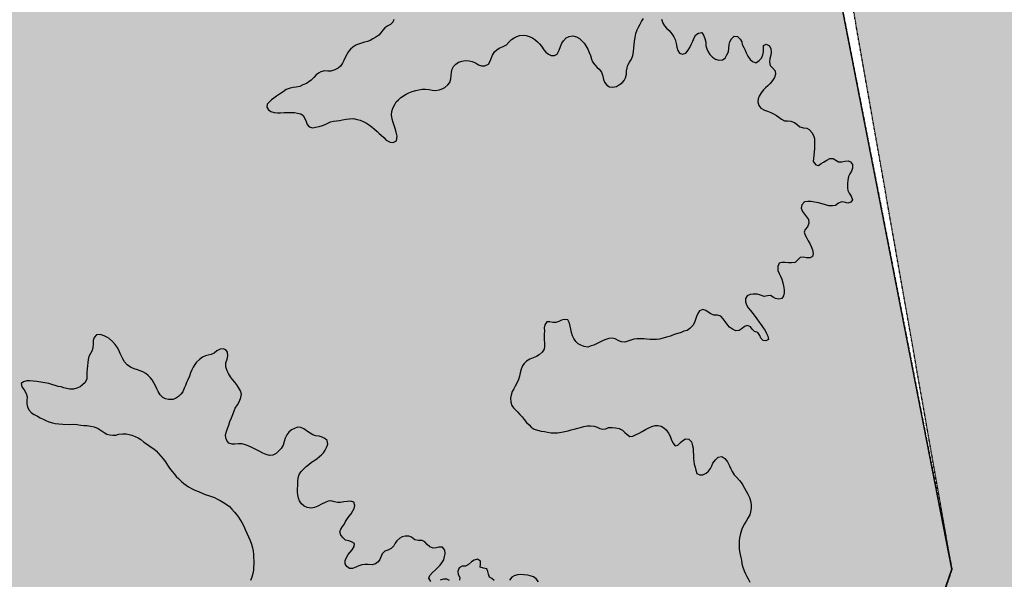
# Model space of a CAD drawing. Extents: x 882768 to 2069204, y 7782852 to 8322738.
# Drawn here: x 1063147 to 1065003, y 7970865 to 7971920 of the extents above; entities that cross this region are included whole.
import ezdxf

# ---------------------------------------------------------------- set-up
doc = ezdxf.new("R2010")
doc.units = 0
doc.header["$MEASUREMENT"] = 0
doc.linetypes.add('TRACO_08', pattern=[1.8, 0.8, -0.4, 0.2, -0.4])
for name, color, linetype in [('HATCH_MUN', 41, 'CONTINUOUS'), ('HIDRO-CONTORNO', 170, 'CONTINUOUS'), ('RESERVATORIO', 170, 'CONTINUOUS'), ('RMUN', 7, 'CONTINUOUS')]:
    doc.layers.add(name, color=color, linetype=linetype)

msp = doc.modelspace()

# ---------------------------------------------------------------- hatches: boundary and pattern name
at = {"layer": 'HATCH_MUN'}
for points in [[(1048764.6, 7991777.7), (1048118.7, 7991505.7), (1047665.5, 7990933.8), (1047466.1, 7990382), (1047541.1, 7989299.3), (1046502.1, 7987486.3), (1045799.7, 7986927.2), (1045794.1, 7985940.7), (1045250.8, 7984736.4), (1045447, 7983470.7), (1044113.4, 7982263.7), (1044260.9, 7981342.8), (1044073.5, 7980258.9), (1044325.7, 7979523.7), (1044193.4, 7979108.6), (1044374.2, 7979056.4), (1044108.8, 7978022.2), (1045326, 7975838.5), (1045222.5, 7974634.5), (1045475.8, 7974466.4), (1045309.5, 7972858.6), (1045864.4, 7972183.6), (1045934.4, 7971591.4), (1045710.1, 7971260.2), (1046048.9, 7971176.6), (1045818.9, 7970284.3), (1045552.4, 7970409.8), (1045335.3, 7969909), (1045613, 7969837.2), (1045647.3, 7969562.4), (1045171, 7969311.1), (1045295.7, 7969019), (1045202.9, 7969056), (1045098.2, 7968380.1), (1044447.7, 7968163.7), (1045017.3, 7967804.8), (1044812.8, 7966753.7), (1044517.7, 7966681.7), (1044023.7, 7967081.5), (1044261.1, 7966621.6), (1044189.2, 7966416), (1043983.2, 7966479.9), (1044137.6, 7965200.6), (1043683.3, 7964416.7), (1043274.2, 7964190.9), (1043110.7, 7963052.4), (1042726.3, 7962598.5), (1042592.6, 7962564.8), (1042367.8, 7961983.1), (1042759.9, 7962014.1), (1043013.4, 7961669.7), (1043515.1, 7961996.1), (1044178.6, 7961820.9), (1044865, 7962036.2), (1045239.9, 7961516.1), (1045481.2, 7961464.2), (1045546.6, 7961717.2), (1045777.1, 7961607.9), (1045701.8, 7961213.9), (1046279.7, 7960889.5), (1046789.5, 7961129.9), (1047360.6, 7960768.5), (1047578.8, 7961032.3), (1047882.6, 7961024.7), (1048009.5, 7960690.4), (1049287.6, 7960447.7), (1049583.5, 7960602.4), (1049512, 7961025.6), (1050658.7, 7962105.9), (1052060.7, 7962795.7), (1052668.9, 7962762.1), (1053287.9, 7963111.5), (1053002.2, 7963475.2), (1053072.5, 7963993.6), (1052258.3, 7964853.7), (1053946.4, 7964761.8), (1054462.9, 7965441.5), (1054844.8, 7965467.6), (1054822.8, 7965899.5), (1055612.8, 7966296.2), (1055316.6, 7966922.1), (1055607.1, 7967874.5), (1056136.1, 7968497.9), (1056306.5, 7967876.3), (1056124.7, 7967256.4), (1056730.4, 7965254), (1057873.7, 7964723.5), (1059021.3, 7964672.8), (1059455, 7965376.1), (1062570.5, 7964300.2), (1064151.7, 7968664.2), (1064904.6, 7970883.9), (1064184.6, 7974566.1), (1064789.6, 7977186), (1066333.1, 7978728.5), (1067763.7, 7981587.7), (1067770.2, 7981453.5), (1069087.9, 7983635.5), (1069539.6, 7984613.7), (1070029.1, 7984989.9), (1069550.7, 7987174.9), (1069450.6, 7987203.1), (1069518.3, 7987699.6), (1070299.5, 7987995.9), (1070340.1, 7988798.8), (1070206.7, 7989568.1), (1069861, 7989646), (1069777.7, 7989913.5), (1070516.9, 7989702.8), (1069947.3, 7990203.6), (1069099.5, 7991299.7), (1068860.8, 7993019.8), (1067970.6, 7993770), (1065813, 7994665), (1065485.2, 7995221), (1065018.3, 7995428.4), (1064599.4, 7995962.1), (1062945.7, 7996728.7), (1061812.4, 7998324.2), (1061085.2, 7998776.5), (1061012.4, 7999118.8), (1061499.3, 7999625.2), (1061945.9, 8000688.4), (1061370.3, 8003074.3), (1059666.5, 8005581.2), (1059320.5, 8005611.4), (1059314.3, 8004350.9), (1058729.9, 8003489.2), (1057536.9, 8002756.3), (1056394.9, 8002573.1), (1055772.7, 8002092.3), (1055107.8, 8002057.6), (1051876, 7999287.3), (1049626.1, 7999327.9), (1049072.3, 7992458.8)], [(1065826.2, 7959612.5), (1069971.9, 7955532.7), (1069730.1, 7954489.9), (1069477.3, 7954274.4), (1070751.5, 7953240), (1071177.1, 7951574), (1071611.9, 7951727.9), (1073558.6, 7948760.9), (1073946.6, 7948814.4), (1074762.2, 7947331.1), (1075367.1, 7947080.4), (1075815.7, 7946334.9), (1076471.1, 7946290.7), (1076500.6, 7946555), (1075978.4, 7946698), (1075876.3, 7946910.6), (1076565.4, 7947157.5), (1076709.2, 7947797), (1077152.6, 7947486.6), (1077284.9, 7947686.7), (1078144.2, 7947802.2), (1078372.4, 7948233.5), (1078971.9, 7948371.3), (1079059, 7948858.4), (1078666.4, 7948908.8), (1078902.6, 7949561.8), (1079540.2, 7949347.9), (1079760.2, 7949779.1), (1081004.3, 7950390.5), (1081738.1, 7950376.4), (1082196, 7950107.4), (1082034.2, 7950706.8), (1082806.3, 7950656.9), (1083365.2, 7950980.6), (1083356.3, 7952003), (1083188.7, 7951900.5), (1082844.1, 7952658.6), (1082698.8, 7952724.4), (1082395.4, 7952861.9), (1082694.6, 7952876.3), (1082666.3, 7953894.3), (1081805.9, 7954123.4), (1081589.8, 7954761.8), (1081377, 7954731.7), (1081362.3, 7955327), (1081179.3, 7955421.4), (1081286.1, 7955698.5), (1081726.7, 7955841.8), (1081763.4, 7956657.4), (1080618, 7957391.6), (1080536.7, 7958202.5), (1080240.4, 7958240.2), (1080331, 7958783.3), (1080100, 7959121.1), (1080423.9, 7959706.8), (1080089.4, 7959927), (1079957.9, 7960581.8), (1079354.2, 7960615.4), (1079273, 7961243.6), (1079611.1, 7962194.4), (1079277.6, 7962495.2), (1079379.3, 7962944.4), (1078908.2, 7964322.3), (1078557.9, 7964655.9), (1079078.6, 7965018.1), (1079159.8, 7965401), (1079831.3, 7965484.8), (1079923.2, 7965710.4), (1079677.2, 7965923.1), (1079500.2, 7966076), (1079797.7, 7966092.5), (1080081.1, 7966490.7), (1079748.6, 7966752.9), (1079747.5, 7967119.6), (1080572.4, 7967591.7), (1080440.4, 7967832.1), (1081078.5, 7968307.2), (1080869.7, 7968648), (1080985.7, 7968891.2), (1080535.4, 7969204.1), (1080535.4, 7969637.6), (1080886.7, 7970040.6), (1082043.6, 7970635.7), (1082415.9, 7971515.8), (1082349.5, 7972257.3), (1082840.7, 7972693), (1083202.4, 7972672.9), (1083287.6, 7973110.2), (1083981.1, 7973072.2), (1084958, 7973612.2), (1084936.7, 7974037), (1084357, 7974889.4), (1084532.7, 7975416.2), (1085165, 7975777.8), (1085456.5, 7976787.4), (1085309.9, 7977465), (1084806, 7978147.9), (1084375.3, 7979362.6), (1083073.2, 7980541.2), (1082662.6, 7981405.9), (1082293.2, 7982184.1), (1081711.3, 7982579.3), (1080499.4, 7982499.9), (1079138.5, 7982728.9), (1078547.2, 7983316.8), (1077672.3, 7983432.5), (1076801.8, 7982957), (1074880, 7982480.9), (1074440.6, 7982117.6), (1073663.8, 7982360.8), (1073084.6, 7983673.3), (1072168.5, 7982837.5), (1071972.3, 7982912.1), (1071575.2, 7983444), (1071459.5, 7984840.1), (1071384.4, 7985441.3), (1071225.2, 7985894.2), (1071127.6, 7985989.3), (1071087.7, 7986285.2), (1070909.2, 7986792.7), (1069771.9, 7987112.7), (1069586.4, 7987164.9), (1070029.1, 7984989.9), (1069539.6, 7984613.7), (1069087.9, 7983635.5), (1069087.9, 7982055.5), (1068560.8, 7981679.2), (1067770.2, 7981453.5), (1067763.7, 7981587.7), (1066333.1, 7978728.5), (1064789.6, 7977186), (1064227.2, 7974727.4), (1064904.6, 7970883.9), (1064151.7, 7968664.2), (1062570.5, 7964300.2), (1059455, 7965376.1), (1059021.3, 7964672.8), (1057873.7, 7964723.5), (1056730.4, 7965254), (1056124.7, 7967256.4), (1056306.5, 7967876.3), (1056136.1, 7968497.9), (1055607.1, 7967874.5), (1055316.6, 7966922.1), (1055612.8, 7966296.2), (1054822.8, 7965899.5), (1054844.8, 7965467.6), (1054462.9, 7965441.5), (1053946.4, 7964761.8), (1052258.3, 7964853.7), (1053072.5, 7963993.6), (1053002.2, 7963475.2), (1053287.9, 7963111.5), (1052668.9, 7962762.1), (1052060.7, 7962795.7), (1050658.7, 7962105.9), (1049512, 7961025.6), (1049583.5, 7960602.4), (1049287.6, 7960447.7), (1048009.5, 7960690.4), (1047882.6, 7961024.7), (1047578.8, 7961032.3), (1047360.6, 7960768.5), (1046789.5, 7961129.9), (1046279.7, 7960889.5), (1045701.8, 7961213.9), (1045777.1, 7961607.9), (1045546.6, 7961717.2), (1045481.2, 7961464.2), (1045239.9, 7961516.1), (1044865, 7962036.2), (1044178.6, 7961820.9), (1043515.1, 7961996.1), (1043013.4, 7961669.7), (1042759.9, 7962014.1), (1042367.8, 7961983.1), (1042135.5, 7962310.5), (1041744.9, 7962225.9), (1041344.9, 7961453.8), (1040637.7, 7961237.8), (1040536.1, 7961021.7), (1040280.9, 7961102.5), (1039784, 7960524.6), (1039291.5, 7960864.3), (1038807.5, 7960698), (1038664.1, 7960994.8), (1038247.4, 7960954), (1038001.1, 7961308.9), (1036981, 7960968.1), (1036815.9, 7961253), (1036179.3, 7961312), (1035841.7, 7960799.4), (1035486.2, 7960813.9), (1035299.9, 7960402.4), (1035039.7, 7960600.8), (1034894.2, 7960316.4), (1034738.3, 7960806.7), (1034321, 7960482.9), (1034527.9, 7960936.9), (1034301.8, 7961035.7), (1033892.7, 7960631.4), (1034108.1, 7960246.3), (1033719.6, 7959988.6), (1033988.4, 7959706.2), (1033765.9, 7959419.2), (1032893.7, 7959735), (1032906.9, 7959249.2), (1031710.3, 7959133.6), (1031441.4, 7958876.8), (1031435.7, 7958324.8), (1031000.7, 7958155.2), (1031811.4, 7957422.4), (1032301.6, 7957664.6), (1033060.5, 7957741.1), (1033374.5, 7957579.1), (1033710.4, 7957786.1), (1034129.7, 7957395.9), (1034154.8, 7956968.7), (1034509.8, 7956846.7), (1034811.6, 7957005.5), (1035123.1, 7956595.9), (1035545, 7956564.5), (1035607.5, 7956373.3), (1035357.2, 7956170.6), (1035719.4, 7955488.9), (1035876.9, 7955527.7), (1035878.9, 7955128.1), (1036497.5, 7954952.3), (1035968.9, 7954737), (1035850.6, 7954191.6), (1036152.4, 7954045.6), (1036374.8, 7954295.4), (1036545.8, 7954200.9), (1036750, 7953860), (1036538.2, 7953423.1), (1036703.1, 7953360.3), (1036803.7, 7953581.8), (1037237.7, 7952835.7), (1037355.7, 7952929), (1037669.9, 7952580.1), (1038970.3, 7952435.9), (1039030.9, 7952167.7), (1039214.6, 7952200.6), (1039122.2, 7951569.5), (1039638.4, 7950608.5), (1039488.8, 7948689.9), (1039157.3, 7948341.2), (1039193, 7947977.6), (1038185.1, 7947540.1), (1037887.4, 7947664.7), (1037948.3, 7947251.5), (1039276.7, 7946367.8), (1039455.6, 7946629.7), (1039708.6, 7946457.7), (1040204.2, 7945493.1), (1039863.6, 7944966.6), (1039492.4, 7944831.7), (1039541.6, 7944499.2), (1039117.2, 7944462), (1038961, 7943914.1), (1037966.3, 7943033.7), (1038112.1, 7942772.8), (1037869.6, 7942333.2), (1037674.9, 7942406.6), (1037937.8, 7941788.2), (1037697, 7941761.5), (1037685.4, 7941401.4), (1037266.2, 7940896.7), (1037489.9, 7940422.9), (1037831.5, 7940280), (1037965.7, 7939516.9), (1038728.5, 7939537.3), (1039382.3, 7939140.9), (1039423, 7938641.7), (1039121.4, 7938266.3), (1039678.8, 7938204.3), (1040196, 7938446.5), (1042493, 7938342.3), (1042719.6, 7937140.5), (1043398.2, 7936969.9), (1043441.8, 7936733.9), (1043861.6, 7936592.8), (1044057.4, 7936013.5), (1043819, 7935779.4), (1044033.9, 7935645), (1044109.7, 7935031), (1043514, 7934278.9), (1043966.5, 7933776), (1043834.5, 7933355.9), (1043412.9, 7933150.1), (1043379.5, 7933408.6), (1042950.2, 7933556.7), (1042449.9, 7933528.6), (1042244.8, 7933095.2), (1041672.1, 7933280.9), (1041284.6, 7932753), (1041141.6, 7931985.1), (1040892.5, 7931874.9), (1040338.4, 7932119.1), (1039603.6, 7931409.7), (1038877.1, 7931115.2), (1038521.8, 7930283.3), (1039394.8, 7929755.7), (1039592, 7929266.3), (1039794.5, 7929170.2), (1040300, 7929137), (1041329.4, 7929792.7), (1041595.1, 7929206.3), (1041345.5, 7928619.7), (1041357.5, 7927834.5), (1041520.7, 7927720.9), (1041958, 7927884.2), (1042196, 7927721), (1042318.2, 7926610), (1042737.7, 7926345.6), (1042886.6, 7926720.9), (1043613.8, 7927033.3), (1044263.8, 7927024.7), (1044542.9, 7927996.3), (1045212.3, 7928246.9), (1046612, 7927585), (1046902.4, 7928070.2), (1047482.5, 7927625.4), (1047916.7, 7927684.6), (1048218.5, 7927948.6), (1048174.9, 7928268.4), (1047648.2, 7928584), (1047731.5, 7928767), (1048114.3, 7928951), (1048186, 7929151.2), (1048437.2, 7929517.9), (1048511.8, 7930686.9), (1048797, 7930672.7), (1048892.5, 7930942.1), (1048374.7, 7931371), (1048427.1, 7931733), (1048142.8, 7931896.9), (1048706, 7932468.9), (1048383.3, 7933159.3), (1049009.9, 7933849.9), (1049031.7, 7934252.9), (1048851, 7934476.8), (1048302.1, 7934563), (1048027, 7935255.4), (1046045.8, 7935771.6), (1045510.3, 7935721.7), (1045679.2, 7936425.7), (1046131.3, 7936702.2), (1046217.4, 7937036.3), (1047183.5, 7937539.2), (1047263.7, 7937755.4), (1046971.3, 7937967.8), (1047616.1, 7938223.2), (1047830.3, 7938942.9), (1047667.2, 7939645.9), (1047763, 7940423), (1048032.2, 7940725.5), (1047780.7, 7940943), (1047744.7, 7941434.4), (1048195.9, 7941950.2), (1047959.4, 7942478.1), (1048791.9, 7942872), (1048860.3, 7943928.8), (1049634.7, 7944442), (1050374.5, 7946594.1), (1052895.8, 7948202.9), (1053935.6, 7948347.3), (1055082.3, 7948439.4), (1055895.4, 7947863.1), (1056751.6, 7947649.4), (1057245.5, 7947952), (1057427.2, 7947626.2), (1057915.6, 7947592.1), (1058145.1, 7948115.1), (1058748.4, 7947859.3), (1059492, 7948312.5), (1059478.7, 7948609), (1059108.1, 7948705.1), (1058996.7, 7949033.6), (1059256.8, 7949390.5), (1060103.1, 7949457), (1060102.5, 7950087.7), (1060805.8, 7950775.7), (1060276.8, 7951252.3), (1060676.8, 7951738), (1060143.8, 7952244.2), (1060480.2, 7952635.5), (1063692.1, 7952617.5), (1063756, 7953153.2), (1064413.1, 7953414.8), (1064298.4, 7953917), (1064625.6, 7954141.9), (1065360.1, 7955434.8), (1066214.3, 7955583.6), (1066692.6, 7955986.8), (1066721.2, 7956326), (1065929.1, 7957905.9), (1066033.1, 7959029.2), (1065648.3, 7959594.6)]]:
    msp.add_hatch(color=41, dxfattribs=at).paths.add_polyline_path(points)

# ---------------------------------------------------------------- linework, layer by layer
at = {"layer": 'HIDRO-CONTORNO', "linetype": 'Continuous'}
msp.add_lwpolyline([(1063727.2, 7940625.6), (1062484.9, 7941791.9), (1061957.8, 7943334.3), (1060979, 7944763.9), (1060640.1, 7945817.3), (1059322.5, 7946607.3), (1059209.5, 7947472.6), (1059510.7, 7948149.8), (1060795.9, 7952428.7), (1061322.9, 7956002.7), (1061360.6, 7958071.9), (1061699.4, 7960103.4), (1062570.5, 7964300.2), (1064904.6, 7970883.9), (1064187.2, 7974552.6), (1064789.6, 7977186), (1066333.1, 7978728.5), (1067770.2, 7981453.5)], dxfattribs=at)
at = {"layer": 'RESERVATORIO', "linetype": 'Continuous'}
for points in [[(1063852.7, 7971920), (1063850.5, 7971914.9), (1063846.3, 7971910.7), (1063841.1, 7971908.3), (1063835.8, 7971904.5), (1063831.7, 7971899.8), (1063828.4, 7971894.8), (1063824.5, 7971890.7), (1063818.6, 7971886.5), (1063813.3, 7971883.5), (1063808, 7971880.6), (1063802.8, 7971878.4), (1063797.2, 7971877.1), (1063791.6, 7971875.5), (1063786.3, 7971873.7), (1063781.3, 7971871.7), (1063775.5, 7971868), (1063771, 7971864.2), (1063767.3, 7971859.6), (1063764.5, 7971855.2), (1063761, 7971848.2), (1063758.6, 7971843), (1063756.1, 7971837.6), (1063752.1, 7971831.7), (1063747.7, 7971828.4), (1063741.2, 7971825.3), (1063734, 7971822.8), (1063728.1, 7971822.5), (1063721.8, 7971823.2), (1063715, 7971821.6), (1063710.5, 7971818.9), (1063706.3, 7971815.7), (1063702, 7971810.9), (1063696.9, 7971805.9), (1063687.8, 7971799.3), (1063681.2, 7971796.6), (1063675.7, 7971794), (1063668.7, 7971792.4), (1063662.9, 7971791.8), (1063657.1, 7971790.7), (1063649.4, 7971787.9), (1063644, 7971783.6), (1063637.4, 7971779), (1063631.7, 7971775.3), (1063626.6, 7971771.9), (1063622.3, 7971768.6), (1063618, 7971764.7), (1063614.1, 7971760.6), (1063613, 7971754.8), (1063616.3, 7971749.5), (1063620.8, 7971746.6), (1063627, 7971744.6), (1063633.2, 7971744.1), (1063638.8, 7971744.1), (1063645.7, 7971744.5), (1063652.1, 7971744.7), (1063658.6, 7971744.6), (1063665.2, 7971744.8), (1063670.8, 7971743.7), (1063677.6, 7971742), (1063681.9, 7971738.9), (1063684.5, 7971734.4), (1063687.6, 7971727.7), (1063689.2, 7971721.8), (1063693.3, 7971717.5), (1063699.9, 7971715.8), (1063705.2, 7971716.9), (1063711.7, 7971718.1), (1063718.1, 7971719.9), (1063723.5, 7971722.3), (1063728.1, 7971724.9), (1063733.1, 7971727.1), (1063738.6, 7971728.5), (1063744.6, 7971729.2), (1063750.2, 7971729.8), (1063755.8, 7971731), (1063762.6, 7971732.4), (1063768.9, 7971733), (1063776.6, 7971733.1), (1063783.8, 7971731.8), (1063789.4, 7971730.1), (1063795, 7971727.6), (1063800.8, 7971724.4), (1063806.5, 7971720.8), (1063811.6, 7971716.8), (1063816.4, 7971713.2), (1063820.9, 7971709.1), (1063824.8, 7971705.4), (1063829, 7971701.8), (1063833.6, 7971697.3), (1063838.4, 7971692.8), (1063845.4, 7971688.7), (1063851.4, 7971688.1), (1063857.6, 7971691.6), (1063858.8, 7971700), (1063856.9, 7971707.9), (1063855.2, 7971714.7), (1063853.2, 7971720.4), (1063851.4, 7971725.9), (1063849.6, 7971732.4), (1063848.1, 7971740), (1063849, 7971746.5), (1063851, 7971752.9), (1063854.3, 7971759.6), (1063857.3, 7971764.5), (1063861.2, 7971768.6), (1063866.1, 7971772.9), (1063870.9, 7971776.3), (1063875.9, 7971779.2), (1063880.7, 7971781.7), (1063887.2, 7971784.3), (1063893.8, 7971786.4), (1063899.7, 7971787.7), (1063905.8, 7971788.9), (1063912.6, 7971788.8), (1063919.1, 7971788.1), (1063925.1, 7971786.7), (1063931.1, 7971786), (1063937.9, 7971787.4), (1063943.6, 7971789.3), (1063948.7, 7971791.8), (1063954.3, 7971796.7), (1063958.1, 7971801.1), (1063960.1, 7971808), (1063960.9, 7971814.7), (1063961.6, 7971820.9), (1063962.6, 7971826.1), (1063965.2, 7971831.3), (1063969.4, 7971835.9), (1063974.8, 7971839.7), (1063981.6, 7971841.7), (1063987.3, 7971842.6), (1063994.9, 7971842.1), (1064000.5, 7971840.7), (1064006.3, 7971838), (1064012.4, 7971834.7), (1064017.7, 7971832.9), (1064024.3, 7971832.9), (1064031, 7971835.8), (1064034.3, 7971841.5), (1064036.1, 7971846.5), (1064038.8, 7971852.7), (1064042.5, 7971859.1), (1064047.4, 7971863.2), (1064052.5, 7971866.5), (1064058.4, 7971869), (1064064.7, 7971872.2), (1064070.2, 7971878), (1064074.6, 7971882), (1064079.3, 7971885.4), (1064084.5, 7971888), (1064089.7, 7971889.6), (1064096.9, 7971890.5), (1064102.2, 7971889.5), (1064107.5, 7971887.9), (1064112.8, 7971886), (1064118.2, 7971882.3), (1064123.7, 7971877.9), (1064127.1, 7971873.8), (1064130.7, 7971869.5), (1064135.2, 7971863), (1064139.4, 7971858.6), (1064144.1, 7971854.6), (1064149.3, 7971852.1), (1064155.2, 7971852.2), (1064160.4, 7971854.8), (1064164, 7971862.3), (1064166.7, 7971869), (1064169.5, 7971875.5), (1064172.5, 7971880), (1064177.7, 7971885.4), (1064183.1, 7971888.2), (1064190.1, 7971889.2), (1064197, 7971887.5), (1064202.4, 7971884.3), (1064206.6, 7971880.5), (1064211.3, 7971875.3), (1064214.4, 7971870.5), (1064218.1, 7971863.8), (1064220.9, 7971858), (1064223.5, 7971852.1), (1064225.1, 7971845.4), (1064226.9, 7971839.9), (1064231.2, 7971834.5), (1064235.9, 7971829.7), (1064239.8, 7971826.1), (1064244, 7971820.4), (1064246.4, 7971812.9), (1064247.9, 7971806.7), (1064249.8, 7971801.8), (1064254, 7971795.9), (1064259.2, 7971792.9), (1064264.8, 7971792.7), (1064272.1, 7971794), (1064278.2, 7971797.3), (1064282.7, 7971800.3), (1064286.7, 7971805), (1064289.4, 7971810.3), (1064290.9, 7971817.1), (1064291.4, 7971823), (1064292.2, 7971829), (1064293.7, 7971834), (1064296.6, 7971839.7), (1064300.5, 7971845.5), (1064302.9, 7971852.4), (1064304.1, 7971859.3), (1064305.1, 7971866.6), (1064305.7, 7971872.1), (1064306.5, 7971879), (1064307.2, 7971886.3), (1064308.6, 7971893.8), (1064311.1, 7971900.2), (1064313.5, 7971905.8), (1064316.7, 7971911.1), (1064319.4, 7971916.2), (1064323.4, 7971922)], [(1064357, 7971920.4), (1064359.5, 7971913.3), (1064362.7, 7971907.9), (1064366.8, 7971903.7), (1064371.6, 7971899.1), (1064376.3, 7971893.1), (1064380.3, 7971887.3), (1064382.6, 7971882), (1064384.6, 7971874.5), (1064386.1, 7971867.9), (1064388.1, 7971861.7), (1064391, 7971856.7), (1064396.5, 7971854.7), (1064403.1, 7971856.8), (1064407.4, 7971862.1), (1064410.8, 7971867.2), (1064413.3, 7971872.6), (1064416.1, 7971879.3), (1064418.8, 7971885.7), (1064421.8, 7971891.3), (1064426.9, 7971894.5), (1064433.2, 7971895.3), (1064436.3, 7971890.7), (1064438.9, 7971884.3), (1064440.4, 7971877.3), (1064440.9, 7971870.5), (1064442.3, 7971864.7), (1064444.9, 7971859), (1064448.2, 7971854.1), (1064453.1, 7971848.7), (1064459, 7971845.1), (1064465.1, 7971843.5), (1064472, 7971844.2), (1064477.4, 7971847.2), (1064480.3, 7971853.1), (1064483.3, 7971859), (1064484.1, 7971865.7), (1064484.8, 7971872.8), (1064485.8, 7971878), (1064489.2, 7971883.7), (1064494.3, 7971888.4), (1064500.5, 7971888.1), (1064505.2, 7971882.8), (1064508.3, 7971877.9), (1064509.3, 7971872.7), (1064512, 7971867.4), (1064514.8, 7971862), (1064517, 7971856.9), (1064520, 7971850.9), (1064524, 7971844.7), (1064528.8, 7971840.6), (1064534.8, 7971838.6), (1064540.9, 7971842.4), (1064545.4, 7971847.3), (1064548.3, 7971853.4), (1064549.6, 7971859.2), (1064549.6, 7971865.7), (1064549.6, 7971871.1), (1064554.4, 7971873.7), (1064560.7, 7971870.4), (1064563.4, 7971864.9), (1064564.1, 7971858.3), (1064563.3, 7971852.8), (1064561.6, 7971846.3), (1064560.8, 7971840.4), (1064561.9, 7971833.5), (1064566.4, 7971828.6), (1064571.2, 7971823), (1064572, 7971817.1), (1064570.3, 7971810.8), (1064566.4, 7971805.1), (1064562.2, 7971799.4), (1064557.3, 7971794.9), (1064553, 7971791.3), (1064549.1, 7971787.5), (1064544.7, 7971781.7), (1064541.5, 7971775.3), (1064539.1, 7971770.3), (1064538.8, 7971765), (1064540.5, 7971757.8), (1064544.6, 7971753), (1064551.3, 7971748.9), (1064557, 7971747.1), (1064563, 7971744.7), (1064568.1, 7971742.2), (1064573.6, 7971739.3), (1064578.3, 7971735.9), (1064583, 7971731.9), (1064589.2, 7971729), (1064594.9, 7971729.1), (1064600.9, 7971728.4), (1064608, 7971725.7), (1064612.6, 7971722.2), (1064617.9, 7971717.6), (1064624.7, 7971715.9), (1064630.9, 7971715.1), (1064635.7, 7971712.4), (1064640.5, 7971706.9), (1064643.7, 7971701.6), (1064645.2, 7971695.5), (1064645.5, 7971690.2), (1064645.2, 7971683.1), (1064645.2, 7971676.4), (1064645, 7971670.5), (1064644.3, 7971663.8), (1064643.3, 7971657.8), (1064642.8, 7971652.5), (1064648.1, 7971646.3), (1064653.2, 7971645.1), (1064657.8, 7971648.3), (1064662.5, 7971651.2), (1064668.7, 7971655), (1064674.6, 7971657.9), (1064680.6, 7971658), (1064685.8, 7971654.9), (1064690.5, 7971651.9), (1064697.2, 7971651.9), (1064702.6, 7971653.1), (1064708.7, 7971653.7), (1064713.6, 7971651.6), (1064717.2, 7971646.6), (1064717.4, 7971640), (1064715.2, 7971634.3), (1064712, 7971629), (1064709.5, 7971623.8), (1064708.2, 7971617.4), (1064707.5, 7971610.7), (1064707.9, 7971603), (1064708.5, 7971597.8), (1064710.7, 7971592.6), (1064714.9, 7971587), (1064717.1, 7971580.4), (1064713.7, 7971575.8), (1064708.1, 7971574), (1064701.7, 7971575.5), (1064696.1, 7971576.1), (1064691, 7971573.6), (1064685.1, 7971569.5), (1064679.2, 7971568.5), (1064672.7, 7971568.9), (1064666.3, 7971570.8), (1064659.7, 7971572.7), (1064653.1, 7971574.3), (1064645.7, 7971575.9), (1064639.2, 7971576.9), (1064633.2, 7971577.2), (1064626.7, 7971576.3), (1064621.7, 7971571), (1064620.1, 7971564.4), (1064622.9, 7971558.3), (1064626.6, 7971552.9), (1064630.7, 7971548.3), (1064634.4, 7971543.2), (1064635.1, 7971535.9), (1064632, 7971529.3), (1064628, 7971524.1), (1064626.1, 7971519), (1064627.6, 7971513.5), (1064631.1, 7971508.1), (1064633.8, 7971503), (1064636.9, 7971497.8), (1064639.3, 7971492.4), (1064641.7, 7971485.9), (1064643.2, 7971479.1), (1064641.7, 7971473.6), (1064637.3, 7971470.7), (1064630.6, 7971470.9), (1064625, 7971471.9), (1064618.5, 7971471.3), (1064613.4, 7971466.6), (1064608.9, 7971462), (1064601.9, 7971461.4), (1064596.5, 7971461.2), (1064590.1, 7971461.8), (1064584, 7971462.1), (1064579, 7971460.5), (1064576.2, 7971454.3), (1064576.2, 7971447.1), (1064578.7, 7971441.2), (1064581.2, 7971436), (1064583.7, 7971430.6), (1064585.9, 7971423.8), (1064587.1, 7971418.1), (1064588.2, 7971410.7), (1064588.1, 7971404.7), (1064586.9, 7971399.1), (1064583.9, 7971394.1), (1064578, 7971392.8), (1064572.3, 7971394.4), (1064567.4, 7971396.9), (1064562.3, 7971399.6), (1064556.6, 7971399.3), (1064550.8, 7971398.2), (1064543.8, 7971400.2), (1064537.3, 7971402.4), (1064529.6, 7971402.5), (1064524, 7971402), (1064518.6, 7971399.3), (1064515.4, 7971394), (1064515.2, 7971387.7), (1064517.5, 7971382.2), (1064520.5, 7971376.5), (1064524.9, 7971371.4), (1064529.1, 7971365.9), (1064533.5, 7971360.4), (1064536.7, 7971356.1), (1064541.2, 7971349.6), (1064545.1, 7971344.3), (1064548.5, 7971338.6), (1064552.3, 7971333.7), (1064555.2, 7971328.5), (1064557.8, 7971323), (1064559, 7971316.9), (1064553.7, 7971314.6), (1064548.5, 7971315.1), (1064544.3, 7971319.3), (1064542.5, 7971324.7), (1064538.8, 7971330), (1064532.6, 7971331.7), (1064527.8, 7971336.1), (1064524.6, 7971340.9), (1064518.9, 7971343.3), (1064513.6, 7971341.5), (1064509.4, 7971337.6), (1064503.4, 7971333.9), (1064497.4, 7971333.4), (1064490.7, 7971336.2), (1064485.6, 7971340), (1064481.9, 7971344.1), (1064477.3, 7971350.6), (1064473.1, 7971356), (1064468.8, 7971360.6), (1064462.6, 7971362.7), (1064456, 7971363), (1064450.3, 7971365), (1064445.3, 7971368.2), (1064440.7, 7971371.5), (1064435.2, 7971373.2), (1064429, 7971371.2), (1064425.6, 7971365.8), (1064423.4, 7971360.2), (1064421.5, 7971354.5), (1064419.4, 7971349.2), (1064416.1, 7971343.3), (1064410.8, 7971337.9), (1064405.2, 7971333.9), (1064399.4, 7971332.7), (1064394.3, 7971330.2), (1064387.9, 7971328.2), (1064381, 7971326.6), (1064373.8, 7971323.2), (1064366.7, 7971321.1), (1064360.3, 7971319.3), (1064353.1, 7971317.7), (1064347.8, 7971317), (1064342.2, 7971316.8), (1064335.7, 7971317.2), (1064329.7, 7971317.8), (1064323.8, 7971318.2), (1064317.5, 7971318.2), (1064310.8, 7971318.1), (1064305, 7971317.3), (1064299.2, 7971315.4), (1064293.8, 7971313.5), (1064288.2, 7971312.1), (1064281.8, 7971312.5), (1064276.4, 7971314.7), (1064269.5, 7971318.1), (1064264, 7971319.5), (1064257.7, 7971318.8), (1064252.5, 7971317), (1064246.9, 7971314.8), (1064240.7, 7971311.7), (1064234.7, 7971308.6), (1064229.8, 7971306.5), (1064224.6, 7971304.7), (1064218.2, 7971302.6), (1064211.5, 7971303.6), (1064205.2, 7971306.4), (1064200, 7971309), (1064195.9, 7971312.9), (1064191.7, 7971319), (1064189.5, 7971323.8), (1064187.4, 7971329.8), (1064186.2, 7971336.3), (1064185.2, 7971342.3), (1064183.9, 7971347.4), (1064180.4, 7971353.7), (1064173.9, 7971354.7), (1064168.8, 7971353.1), (1064163.6, 7971350.8), (1064158.2, 7971348.8), (1064152, 7971349.1), (1064146.4, 7971350.5), (1064140.8, 7971350.1), (1064137.3, 7971344.6), (1064135.9, 7971339), (1064136.7, 7971332.5), (1064136, 7971327.3), (1064135.9, 7971321.2), (1064136.2, 7971316), (1064136.6, 7971310.2), (1064136.5, 7971304.1), (1064135.8, 7971298.9), (1064132.2, 7971292.9), (1064126.7, 7971288), (1064121.5, 7971284.8), (1064115.4, 7971282.5), (1064108.7, 7971279.7), (1064102.7, 7971275.9), (1064098.5, 7971271.5), (1064095.4, 7971267), (1064092.6, 7971261.1), (1064091, 7971254.2), (1064089.6, 7971247.6), (1064087.5, 7971241.3), (1064084.6, 7971234.9), (1064081.5, 7971229.1), (1064078.5, 7971223.9), (1064075.7, 7971218.9), (1064073.8, 7971212), (1064072.7, 7971206.5), (1064073.3, 7971199), (1064074.8, 7971192.7), (1064078.2, 7971188.4), (1064085.9, 7971180.6), (1064090, 7971175.3), (1064094.3, 7971171.2), (1064098.5, 7971166.4), (1064102.7, 7971160.7), (1064107.4, 7971155.9), (1064111.3, 7971152), (1064117.2, 7971148.1), (1064123.4, 7971146.1), (1064130.1, 7971144.4), (1064136.9, 7971143.3), (1064142.1, 7971142), (1064149.3, 7971141.2), (1064155.1, 7971141), (1064161, 7971141.2), (1064168.8, 7971142.5), (1064175.2, 7971143.6), (1064181.3, 7971145.1), (1064186.9, 7971146.6), (1064192.8, 7971148.1), (1064199.2, 7971149.9), (1064204.4, 7971151.3), (1064210.9, 7971153), (1064217, 7971154.5), (1064223.2, 7971154.3), (1064230, 7971153.7), (1064235.7, 7971151.8), (1064240.7, 7971149.2), (1064246.5, 7971147.9), (1064252.2, 7971148.6), (1064257.5, 7971150.8), (1064264.2, 7971151.2), (1064270.6, 7971150.4), (1064277.2, 7971149.2), (1064283.9, 7971146), (1064287.9, 7971141.9), (1064292.3, 7971137.8), (1064297.7, 7971134.4), (1064303, 7971134.7), (1064308.3, 7971137.1), (1064314.8, 7971140.6), (1064320.4, 7971143.6), (1064326.7, 7971147.6), (1064333, 7971150.7), (1064339.2, 7971152.9), (1064345, 7971154.6), (1064350.3, 7971154.8), (1064356.5, 7971153.4), (1064361.8, 7971150.7), (1064365.9, 7971146.7), (1064370.4, 7971140.5), (1064373.5, 7971134.5), (1064375.6, 7971128.9), (1064378.3, 7971121.9), (1064382.6, 7971116.5), (1064387.7, 7971118.1), (1064393, 7971123), (1064397.4, 7971126.4), (1064402.5, 7971129.8), (1064408.9, 7971129), (1064413.4, 7971124), (1064415, 7971118.9), (1064416.5, 7971111.9), (1064416.9, 7971105.2), (1064417.2, 7971099.4), (1064417.7, 7971093.5), (1064418.2, 7971087.1), (1064419, 7971081.9), (1064420.3, 7971076.3), (1064421.8, 7971070.6), (1064423.8, 7971064.2), (1064429.3, 7971061.8), (1064435, 7971061.9), (1064441.1, 7971064.8), (1064445.4, 7971068.8), (1064449.4, 7971073.8), (1064451.7, 7971078.8), (1064454.1, 7971083.7), (1064458.7, 7971090), (1064464.2, 7971094.9), (1064470.6, 7971096.2), (1064476.4, 7971092.4), (1064481.4, 7971086.1), (1064485.1, 7971079), (1064487.5, 7971073.4), (1064490.1, 7971068.3), (1064494.3, 7971061.9), (1064499.4, 7971056.6), (1064504.1, 7971051.5), (1064507.5, 7971047.2), (1064510.5, 7971042.2), (1064513.6, 7971036.7), (1064517, 7971030.8), (1064519.9, 7971025.4), (1064522.8, 7971019.3), (1064524.8, 7971013), (1064526.1, 7971005.8), (1064526.2, 7970998.8), (1064525, 7970991.9), (1064523.7, 7970986.7), (1064520.1, 7970980), (1064516.8, 7970974.3), (1064513.8, 7970969.7), (1064511.1, 7970965.1), (1064508.7, 7970959.2), (1064505.9, 7970951.4), (1064504.1, 7970943.4), (1064503.3, 7970936.8), (1064503.2, 7970930.2), (1064503.6, 7970923.1), (1064504.3, 7970917.7), (1064505.4, 7970911.5), (1064506.6, 7970906.3), (1064507.6, 7970901.2), (1064508.8, 7970894.4), (1064510.7, 7970887.7), (1064513.2, 7970880.9), (1064515.6, 7970875.4), (1064517.7, 7970870.5), (1064520.6, 7970865.7), (1064523.5, 7970859.4)], [(1063922.1, 7970860.8), (1063918.7, 7970867), (1063920.6, 7970872.1), (1063925.5, 7970878.1), (1063930.9, 7970883), (1063935.7, 7970887.4), (1063940, 7970891.8), (1063943.4, 7970896.1), (1063946.6, 7970901.8), (1063948.4, 7970907.7), (1063949.5, 7970912.9), (1063948.7, 7970920), (1063944.3, 7970925.4), (1063937.6, 7970925.8), (1063932.3, 7970924.5), (1063927, 7970923.9), (1063920.4, 7970925.9), (1063915.6, 7970930.7), (1063911.1, 7970935.8), (1063906, 7970937.9), (1063899.2, 7970938.3), (1063892.2, 7970939.7), (1063886, 7970944.2), (1063880.7, 7970946.5), (1063874.2, 7970946.4), (1063868.3, 7970945.1), (1063863.8, 7970942.4), (1063858.2, 7970937.3), (1063855.2, 7970932.8), (1063852.6, 7970928.2), (1063847.3, 7970923), (1063841, 7970919.7), (1063835.8, 7970917.9), (1063830.6, 7970913.2), (1063826.4, 7970902.4), (1063823.2, 7970897.8), (1063817.8, 7970894.2), (1063811.5, 7970892.5), (1063804.5, 7970892.6), (1063797.8, 7970892.7), (1063792.4, 7970892.3), (1063786.6, 7970890.2), (1063781.2, 7970887.6), (1063774.9, 7970885.5), (1063769, 7970885.6), (1063763.8, 7970889.3), (1063760.6, 7970894.1), (1063760.8, 7970900.4), (1063763.7, 7970905.8), (1063766.8, 7970911.6), (1063770.4, 7970916.4), (1063773.9, 7970920.7), (1063777.8, 7970926.6), (1063778.3, 7970932.2), (1063773.1, 7970935.9), (1063767.5, 7970937.4), (1063761.7, 7970938.7), (1063756.9, 7970943), (1063752.8, 7970948.2), (1063750.7, 7970954.2), (1063752.9, 7970959.2), (1063755.6, 7970964.3), (1063758.9, 7970968.5), (1063761.8, 7970974.2), (1063765.1, 7970979.8), (1063768.6, 7970984), (1063772.2, 7970988.4), (1063775.6, 7970993.8), (1063778.1, 7970998.7), (1063779.1, 7971003.9), (1063777.1, 7971010.1), (1063770.7, 7971012), (1063765.2, 7971011.5), (1063758.5, 7971010.7), (1063752.3, 7971009.8), (1063746.5, 7971009.9), (1063740.7, 7971011.3), (1063734, 7971012.6), (1063728.6, 7971012), (1063722.9, 7971009.6), (1063716.2, 7971006.5), (1063709.3, 7971002.7), (1063703.3, 7971000.3), (1063696.7, 7970999.3), (1063689.4, 7971000.2), (1063683.5, 7971003.1), (1063678.4, 7971007.2), (1063674.9, 7971012.6), (1063672.7, 7971018.2), (1063671.5, 7971023.9), (1063671.1, 7971029.1), (1063671.1, 7971035.2), (1063671.5, 7971042), (1063671.9, 7971049.3), (1063672.6, 7971056.2), (1063674.4, 7971062.2), (1063678.1, 7971068.1), (1063682.2, 7971072.6), (1063687.5, 7971077.4), (1063692.2, 7971081.2), (1063697.6, 7971085.5), (1063703.7, 7971089.5), (1063708.1, 7971092.6), (1063712.2, 7971096.3), (1063716.2, 7971099.8), (1063720, 7971103.5), (1063723.3, 7971108.2), (1063725.9, 7971113.4), (1063728, 7971119.6), (1063726.8, 7971126.5), (1063722.7, 7971130.6), (1063717.8, 7971132.9), (1063711.6, 7971134.7), (1063705.8, 7971135.6), (1063700, 7971137.3), (1063695, 7971140.4), (1063690.2, 7971143.8), (1063683.2, 7971148.8), (1063677.5, 7971151.2), (1063670.8, 7971151.5), (1063665.5, 7971149.5), (1063659.9, 7971146.5), (1063654.9, 7971142), (1063651.2, 7971137.1), (1063648, 7971130.9), (1063646.1, 7971124.5), (1063643.8, 7971117.6), (1063640.3, 7971111.5), (1063636.7, 7971107.7), (1063630.8, 7971102.4), (1063624.7, 7971099.1), (1063618.2, 7971098.4), (1063612.2, 7971100), (1063605.9, 7971103), (1063600.1, 7971105.9), (1063595, 7971108.2), (1063590, 7971110.7), (1063584.7, 7971113.2), (1063577.8, 7971116.4), (1063572.9, 7971118.5), (1063566.2, 7971120.1), (1063560.1, 7971120.1), (1063553.1, 7971119.4), (1063547.8, 7971119.9), (1063541.8, 7971121.4), (1063537.9, 7971126.4), (1063535.7, 7971131.8), (1063535.4, 7971137.3), (1063537, 7971143.3), (1063539.1, 7971149.2), (1063541.8, 7971155.5), (1063543.7, 7971162.4), (1063546.4, 7971169.3), (1063548.9, 7971175.4), (1063551.7, 7971182.3), (1063553.8, 7971187.3), (1063557.7, 7971194), (1063561.5, 7971200.8), (1063564.3, 7971207.5), (1063565.3, 7971213.7), (1063563.7, 7971220.4), (1063560.1, 7971226.7), (1063556.8, 7971231.3), (1063552.8, 7971236.8), (1063548.3, 7971241.7), (1063544.7, 7971246.8), (1063540.7, 7971252.6), (1063538.6, 7971257.7), (1063536.2, 7971265.3), (1063536.2, 7971272.8), (1063538.7, 7971279.9), (1063539.9, 7971286.4), (1063538.9, 7971293), (1063536, 7971297.6), (1063531.1, 7971299.6), (1063525.3, 7971298.8), (1063519.2, 7971295.3), (1063514, 7971291.1), (1063508.3, 7971288.5), (1063502.8, 7971287.1), (1063497.5, 7971286.2), (1063492.2, 7971283.7), (1063486.2, 7971279.4), (1063480.6, 7971274.2), (1063477.4, 7971269.6), (1063474.2, 7971264.9), (1063471.7, 7971259.7), (1063469.3, 7971254), (1063467.4, 7971248.1), (1063464.1, 7971240.9), (1063461.9, 7971235.8), (1063459.7, 7971230.4), (1063457.4, 7971224.9), (1063454.9, 7971218.6), (1063451.2, 7971213.8), (1063446.5, 7971209.3), (1063441.2, 7971205.7), (1063435.8, 7971204.1), (1063428.1, 7971204), (1063422.4, 7971205.3), (1063417.5, 7971207.8), (1063412.3, 7971212.7), (1063408.7, 7971218.9), (1063405.9, 7971224), (1063403.2, 7971229.8), (1063400.2, 7971235.5), (1063397.2, 7971240.7), (1063393.6, 7971245.1), (1063389.4, 7971249.1), (1063384.9, 7971252.7), (1063379.7, 7971255.8), (1063374.5, 7971258), (1063369.3, 7971259.6), (1063363, 7971261.5), (1063356.3, 7971264.6), (1063350, 7971268.9), (1063345.1, 7971275), (1063342, 7971280.3), (1063339.4, 7971285.6), (1063337, 7971290.7), (1063334.3, 7971296.8), (1063331.2, 7971302.5), (1063327.5, 7971307.5), (1063322.2, 7971313.2), (1063316.2, 7971318.7), (1063311.6, 7971321.5), (1063306.8, 7971324), (1063298.9, 7971326.3), (1063292.4, 7971325.8), (1063287.5, 7971320.6), (1063286.2, 7971315), (1063285.6, 7971308.3), (1063285.3, 7971301.9), (1063284.1, 7971295.9), (1063281.1, 7971290.5), (1063277.7, 7971285), (1063276.2, 7971279.2), (1063275.6, 7971273.4), (1063275.2, 7971267.5), (1063274.6, 7971261.8), (1063273.9, 7971254.3), (1063274.2, 7971248.8), (1063273.8, 7971242.5), (1063271, 7971235.6), (1063266.1, 7971231.2), (1063261.5, 7971227.9), (1063255.4, 7971225.5), (1063249.1, 7971223.6), (1063242, 7971223.1), (1063235.7, 7971224.4), (1063230.5, 7971226.1), (1063225.4, 7971227.5), (1063220, 7971228.6), (1063214, 7971230.2), (1063208.2, 7971232.3), (1063202.1, 7971234.2), (1063195, 7971235.5), (1063187.3, 7971236.5), (1063179.8, 7971237.5), (1063172.6, 7971238.6), (1063166.4, 7971239.1), (1063161.1, 7971238.9), (1063154.9, 7971237.3), (1063150.5, 7971234), (1063151.6, 7971227.9), (1063155.7, 7971222.3), (1063159.8, 7971215.4), (1063161.6, 7971208.6), (1063161, 7971201.3), (1063160.8, 7971195.6), (1063161.9, 7971189.9), (1063164.9, 7971184.2), (1063169.7, 7971179), (1063174.6, 7971175.7), (1063180.8, 7971172.3), (1063186.1, 7971169.4), (1063191.4, 7971166.6), (1063196.4, 7971164.1), (1063202.5, 7971161.8), (1063209.1, 7971160), (1063214.6, 7971158.9), (1063221.3, 7971158), (1063228.6, 7971157.3), (1063241.5, 7971156.8), (1063249.2, 7971157.2), (1063255.8, 7971156.6), (1063262.4, 7971155.7), (1063268.1, 7971155.1), (1063274.4, 7971154.8), (1063280.8, 7971153.9), (1063287.7, 7971152.1), (1063295.4, 7971149), (1063301, 7971145.3), (1063306.4, 7971141.6), (1063311.5, 7971138.8), (1063317.2, 7971137), (1063323.1, 7971136.6), (1063328.5, 7971136.9), (1063334.6, 7971138.3), (1063341.6, 7971139.4), (1063347.8, 7971139.4), (1063354, 7971138.2), (1063359, 7971136.7), (1063365.1, 7971134.4), (1063371, 7971131.5), (1063375.5, 7971128.4), (1063381.4, 7971123.7), (1063386.6, 7971120), (1063395.5, 7971114.3), (1063400.2, 7971110.8), (1063404.6, 7971107.3), (1063413.6, 7971097), (1063417.6, 7971092.1), (1063422, 7971086.3), (1063426.1, 7971080.1), (1063430.1, 7971074.2), (1063434.5, 7971068.3), (1063438.9, 7971062.9), (1063442.6, 7971058.6), (1063446.5, 7971054.7), (1063452.5, 7971049.1), (1063456.8, 7971045.7), (1063460.9, 7971042.4), (1063465.9, 7971039.4), (1063472.6, 7971035.8), (1063477.8, 7971033.2), (1063484.5, 7971030.2), (1063496.7, 7971025.1), (1063503.5, 7971022.7), (1063508.9, 7971021), (1063514.3, 7971018.9), (1063519.1, 7971016.5), (1063525.1, 7971013.3), (1063531.4, 7971009.5), (1063538.3, 7971005.5), (1063542.7, 7971002.2), (1063547.2, 7970997.2), (1063552, 7970991.8), (1063556.2, 7970987), (1063559.8, 7970982), (1063563.1, 7970977.2), (1063566.1, 7970971.8), (1063569.6, 7970965.4), (1063572.7, 7970958.9), (1063575.7, 7970952.2), (1063578.9, 7970945), (1063581.8, 7970938.2), (1063584.2, 7970931.1), (1063586.3, 7970924.3), (1063587.4, 7970917.9), (1063587.9, 7970911.7), (1063588.3, 7970905.8), (1063588.7, 7970900), (1063588.7, 7970893.6), (1063588.3, 7970888), (1063587.8, 7970882.4), (1063586.8, 7970875.8), (1063584.7, 7970868.9), (1063582.2, 7970862.6)], [(1064041.8, 7970862.6), (1064037.5, 7970866.3), (1064032.8, 7970869.3), (1064031, 7970874.4), (1064029.9, 7970879.9), (1064027.7, 7970884.7), (1064021.4, 7970885.9), (1064015.3, 7970887.9), (1064016, 7970893.4), (1064016.1, 7970899), (1064010.5, 7970902.9), (1064004, 7970901), (1063998.7, 7970898), (1063993.4, 7970893.1), (1063987.5, 7970889.8), (1063981.1, 7970889.6), (1063975.7, 7970886.9), (1063973.4, 7970880.4), (1063974.1, 7970873.9), (1063976.7, 7970868.4), (1063976.1, 7970863.1)], [(1063957.4, 7970862.6), (1063952.6, 7970865.5), (1063946.5, 7970865.3), (1063940.2, 7970863.2)], [(1064125.6, 7970860), (1064121.1, 7970865.7), (1064115.8, 7970869.4), (1064109.7, 7970871.6), (1064104.4, 7970872.9), (1064097.7, 7970873.7), (1064091.4, 7970874.1), (1064085.6, 7970873.4), (1064079.4, 7970871.8), (1064074.8, 7970869.3), (1064070.8, 7970863.1)]]:
    msp.add_lwpolyline(points, dxfattribs=at)
at = {"layer": 'RMUN', "linetype": 'TRACO_08'}
for points in [[(1062570.5, 7964300.2), (1064151.7, 7968664.2), (1064151.7, 7968664.2), (1064151.7, 7968664.2), (1064904.6, 7970883.9), (1064904.6, 7970883.9), (1064904.6, 7970883.9), (1064904.6, 7970883.9), (1064904.6, 7970883.9), (1064904.6, 7970883.9), (1064904.6, 7970883.9), (1064904.6, 7970883.9), (1064904.6, 7970883.9), (1064904.6, 7970883.9), (1064904.6, 7970883.9), (1064904.6, 7970883.9), (1064904.6, 7970883.9), (1064904.6, 7970883.9), (1064904.6, 7970883.9), (1064904.6, 7970883.9), (1064224.9, 7974740.7)], [(1064187.2, 7974552.6), (1064904.6, 7970883.9), (1064904.6, 7970883.9), (1064904.6, 7970883.9), (1064904.6, 7970883.9), (1064904.6, 7970883.9), (1064904.6, 7970883.9), (1064904.6, 7970883.9), (1064904.6, 7970883.9), (1064904.6, 7970883.9), (1064904.6, 7970883.9), (1064904.6, 7970883.9), (1064904.6, 7970883.9), (1064904.6, 7970883.9), (1064904.6, 7970883.9), (1064904.6, 7970883.9), (1064904.6, 7970883.9), (1064151.7, 7968664.2), (1064151.7, 7968664.2), (1064151.7, 7968664.2), (1062570.5, 7964300.2)]]:
    msp.add_lwpolyline(points, dxfattribs=at)

doc.saveas('drawing.dxf')
